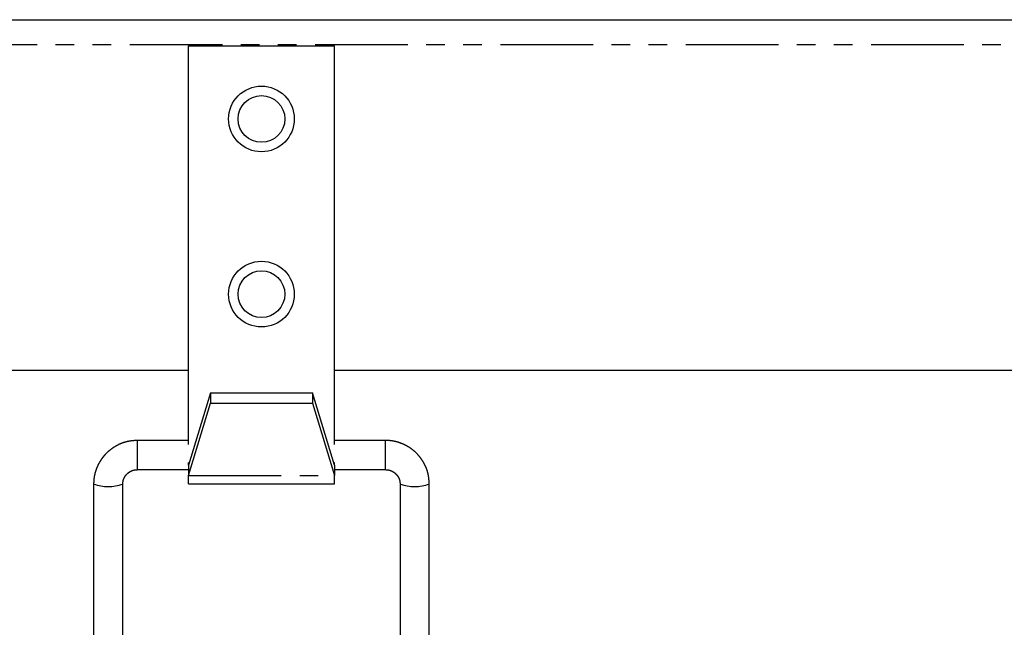
# Model space of a CAD drawing. Extents: x -475 to 415, y -151 to 712.
# Drawn here: x 145 to 213, y 670 to 712 of the extents above; entities that cross this region are included whole.
import ezdxf

# ---------------------------------------------------------------- set-up
doc = ezdxf.new("R2010")
doc.units = 0
doc.header["$MEASUREMENT"] = 0
doc.linetypes.add('PHANTOM', pattern=[12.7, 6.35, -1.27, 1.27, -1.27, 1.27, -1.27])
doc.layers.get('0').update_dxf_attribs({"linetype": 'CONTINUOUS'})

msp = doc.modelspace()

# ---------------------------------------------------------------- linework, layer by layer
at = {"color": 7, "linetype": 'Continuous'}
for p, q in [((-49.655, 711.892), (372.945, 711.892)), ((156.645, 710.092), (166.645, 710.092)), ((156.645, 682.784), (156.645, 710.092)), ((166.645, 682.784), (166.645, 710.092)), ((-45.585, 687.892), (156.645, 687.892)), ((166.645, 687.892), (368.875, 687.892)), ((158.145, 686.335), (156.645, 681.385)), ((158.145, 686.335), (158.145, 685.628)), ((158.145, 686.335), (165.145, 686.335)), ((165.145, 686.335), (165.145, 685.628)), ((166.645, 681.385), (165.145, 686.335)), ((156.645, 680.678), (158.145, 685.628)), ((158.145, 685.628), (165.145, 685.628)), ((165.145, 685.628), (166.645, 680.678)), ((156.645, 683.07), (153.145, 683.07)), ((170.145, 683.07), (166.645, 683.07)), ((156.645, 681.385), (156.645, 681.554)), ((166.645, 681.385), (166.645, 681.554)), ((153.145, 681.07), (156.645, 681.07)), ((156.645, 681.385), (156.645, 680.678)), ((166.645, 681.385), (166.645, 680.678)), ((166.645, 681.07), (170.145, 681.07)), ((150.145, 680.084), (150.145, 659.23)), ((152.145, 659.23), (152.145, 680.084)), ((156.645, 680.092), (156.645, 680.678)), ((156.645, 680.092), (166.645, 680.092)), ((166.645, 680.092), (166.645, 680.678)), ((171.145, 680.084), (171.145, 659.23)), ((173.145, 659.23), (173.145, 680.084))]:
    msp.add_line(p, q, dxfattribs=at)
at = {"color": 8, "linetype": 'PHANTOM'}
for p, q in [((-50.585, 710.192), (373.875, 710.192)), ((153.145, 681.07), (153.145, 683.07)), ((170.145, 681.07), (170.145, 683.07)), ((156.645, 680.678), (166.645, 680.678))]:
    msp.add_line(p, q, dxfattribs=at)
at = {"color": 7}
for points in [[(153.145, 683.07, 0), (153.129, 683.069, 0), (153.112, 683.068, 0), (153.096, 683.067, 0), (153.08, 683.066, 0), (153.063, 683.065, 0), (153.047, 683.064, 0), (153.03, 683.063, 0), (153.014, 683.062, 0), (152.998, 683.061, 0), (152.981, 683.06, 0), (152.965, 683.058, 0), (152.949, 683.057, 0), (152.932, 683.056, 0), (152.916, 683.055, 0), (152.9, 683.054, 0), (152.883, 683.052, 0), (152.867, 683.051, 0), (152.851, 683.049, 0), (152.835, 683.048, 0), (152.818, 683.046, 0), (152.802, 683.045, 0), (152.786, 683.043, 0), (152.77, 683.041, 0), (152.753, 683.04, 0), (152.737, 683.038, 0), (152.721, 683.036, 0), (152.705, 683.034, 0), (152.688, 683.032, 0), (152.672, 683.03, 0), (152.656, 683.027, 0), (152.64, 683.025, 0), (152.624, 683.023, 0), (152.608, 683.02, 0), (152.592, 683.018, 0), (152.575, 683.015, 0), (152.559, 683.012, 0), (152.543, 683.009, 0), (152.527, 683.006, 0), (152.511, 683.003, 0), (152.495, 683, 0), (152.479, 682.997, 0), (152.463, 682.993, 0), (152.447, 682.99, 0), (152.431, 682.986, 0), (152.415, 682.982, 0), (152.4, 682.978, 0), (152.384, 682.974, 0), (152.368, 682.97, 0), (152.352, 682.966, 0), (152.336, 682.962, 0), (152.32, 682.958, 0), (152.305, 682.953, 0), (152.289, 682.949, 0), (152.273, 682.944, 0), (152.257, 682.939, 0), (152.242, 682.934, 0), (152.226, 682.93, 0), (152.211, 682.924, 0), (152.195, 682.919, 0), (152.179, 682.914, 0), (152.164, 682.909, 0), (152.148, 682.903, 0), (152.133, 682.898, 0), (152.117, 682.892, 0), (152.102, 682.887, 0), (152.087, 682.881, 0), (152.071, 682.875, 0), (152.056, 682.869, 0), (152.041, 682.863, 0), (152.025, 682.857, 0), (152.01, 682.851, 0), (151.995, 682.844, 0), (151.98, 682.838, 0), (151.965, 682.831, 0), (151.95, 682.825, 0), (151.935, 682.818, 0), (151.92, 682.812, 0), (151.905, 682.805, 0), (151.89, 682.798, 0), (151.875, 682.791, 0), (151.86, 682.784, 0), (151.845, 682.777, 0), (151.83, 682.769, 0), (151.816, 682.762, 0), (151.801, 682.755, 0), (151.786, 682.747, 0), (151.771, 682.74, 0), (151.757, 682.732, 0), (151.742, 682.724, 0), (151.728, 682.716, 0), (151.713, 682.709, 0), (151.699, 682.701, 0), (151.685, 682.693, 0), (151.67, 682.685, 0), (151.656, 682.676, 0), (151.642, 682.668, 0), (151.628, 682.66, 0), (151.613, 682.651, 0), (151.599, 682.643, 0), (151.585, 682.634, 0), (151.571, 682.626, 0), (151.557, 682.617, 0), (151.543, 682.608, 0), (151.529, 682.6, 0), (151.516, 682.591, 0), (151.502, 682.582, 0), (151.488, 682.573, 0), (151.474, 682.564, 0), (151.461, 682.554, 0), (151.447, 682.545, 0), (151.434, 682.536, 0), (151.42, 682.526, 0), (151.407, 682.517, 0), (151.393, 682.507, 0), (151.38, 682.498, 0), (151.367, 682.488, 0), (151.354, 682.478, 0), (151.341, 682.469, 0), (151.327, 682.459, 0), (151.314, 682.449, 0), (151.301, 682.439, 0), (151.288, 682.429, 0), (151.276, 682.419, 0), (151.263, 682.408, 0), (151.25, 682.398, 0), (151.237, 682.388, 0), (151.225, 682.377, 0), (151.212, 682.367, 0), (151.2, 682.356, 0), (151.187, 682.346, 0), (151.175, 682.335, 0), (151.162, 682.324, 0), (151.15, 682.313, 0), (151.138, 682.302, 0), (151.126, 682.292, 0), (151.113, 682.281, 0), (151.101, 682.269, 0), (151.089, 682.258, 0), (151.077, 682.247, 0), (151.066, 682.236, 0), (151.054, 682.224, 0), (151.042, 682.213, 0), (151.03, 682.202, 0), (151.019, 682.19, 0), (151.007, 682.179, 0), (150.996, 682.167, 0), (150.984, 682.155, 0), (150.973, 682.143, 0), (150.962, 682.132, 0), (150.95, 682.12, 0), (150.939, 682.108, 0), (150.928, 682.096, 0), (150.917, 682.084, 0), (150.906, 682.071, 0), (150.895, 682.059, 0), (150.884, 682.047, 0), (150.874, 682.035, 0), (150.863, 682.022, 0), (150.852, 682.01, 0), (150.842, 681.997, 0), (150.831, 681.985, 0), (150.821, 681.972, 0), (150.811, 681.959, 0), (150.8, 681.947, 0), (150.79, 681.934, 0), (150.78, 681.921, 0), (150.77, 681.908, 0), (150.76, 681.895, 0), (150.75, 681.882, 0), (150.74, 681.869, 0), (150.73, 681.856, 0), (150.721, 681.843, 0), (150.711, 681.829, 0), (150.702, 681.816, 0), (150.692, 681.803, 0), (150.683, 681.789, 0), (150.673, 681.776, 0), (150.664, 681.762, 0), (150.655, 681.749, 0), (150.646, 681.735, 0), (150.637, 681.722, 0), (150.628, 681.708, 0), (150.619, 681.694, 0), (150.61, 681.68, 0), (150.601, 681.667, 0), (150.593, 681.653, 0), (150.584, 681.639, 0), (150.576, 681.625, 0), (150.567, 681.611, 0), (150.559, 681.597, 0), (150.551, 681.582, 0), (150.542, 681.568, 0), (150.534, 681.554, 0), (150.526, 681.54, 0), (150.518, 681.525, 0), (150.51, 681.511, 0), (150.502, 681.497, 0), (150.495, 681.482, 0), (150.487, 681.468, 0), (150.479, 681.453, 0), (150.472, 681.439, 0), (150.464, 681.424, 0), (150.457, 681.409, 0), (150.45, 681.395, 0), (150.443, 681.38, 0), (150.436, 681.365, 0), (150.428, 681.35, 0), (150.422, 681.336, 0), (150.415, 681.321, 0), (150.408, 681.306, 0), (150.401, 681.291, 0), (150.394, 681.276, 0), (150.388, 681.261, 0), (150.381, 681.246, 0), (150.375, 681.231, 0), (150.369, 681.215, 0), (150.363, 681.2, 0), (150.356, 681.185, 0), (150.35, 681.17, 0), (150.344, 681.155, 0), (150.338, 681.139, 0), (150.333, 681.124, 0), (150.327, 681.109, 0), (150.321, 681.093, 0), (150.316, 681.078, 0), (150.31, 681.062, 0), (150.305, 681.047, 0), (150.299, 681.031, 0), (150.294, 681.016, 0), (150.289, 681, 0), (150.284, 680.985, 0), (150.279, 680.969, 0), (150.274, 680.953, 0), (150.269, 680.938, 0), (150.265, 680.922, 0), (150.26, 680.906, 0), (150.255, 680.89, 0), (150.251, 680.875, 0), (150.247, 680.859, 0), (150.242, 680.843, 0), (150.238, 680.827, 0), (150.234, 680.811, 0), (150.23, 680.795, 0), (150.226, 680.779, 0), (150.222, 680.764, 0), (150.219, 680.748, 0), (150.215, 680.732, 0), (150.211, 680.716, 0), (150.208, 680.7, 0), (150.205, 680.684, 0), (150.201, 680.668, 0), (150.198, 680.652, 0), (150.195, 680.636, 0), (150.192, 680.619, 0), (150.189, 680.603, 0), (150.187, 680.587, 0), (150.184, 680.571, 0), (150.181, 680.555, 0), (150.179, 680.539, 0), (150.176, 680.523, 0), (150.174, 680.507, 0), (150.172, 680.49, 0), (150.17, 680.474, 0), (150.168, 680.458, 0), (150.166, 680.442, 0), (150.164, 680.426, 0), (150.162, 680.409, 0), (150.16, 680.393, 0), (150.159, 680.377, 0), (150.158, 680.361, 0), (150.156, 680.344, 0), (150.155, 680.328, 0), (150.154, 680.312, 0), (150.153, 680.296, 0), (150.152, 680.279, 0), (150.151, 680.263, 0), (150.15, 680.247, 0), (150.149, 680.23, 0), (150.149, 680.214, 0), (150.148, 680.198, 0), (150.148, 680.182, 0), (150.147, 680.165, 0), (150.147, 680.149, 0), (150.146, 680.133, 0), (150.146, 680.116, 0), (150.145, 680.1, 0), (150.145, 680.084, 0)], [(173.145, 680.084, 0), (173.144, 680.1, 0), (173.143, 680.116, 0), (173.142, 680.133, 0), (173.141, 680.149, 0), (173.14, 680.165, 0), (173.139, 680.182, 0), (173.138, 680.198, 0), (173.137, 680.214, 0), (173.136, 680.231, 0), (173.135, 680.247, 0), (173.133, 680.263, 0), (173.132, 680.28, 0), (173.131, 680.296, 0), (173.13, 680.312, 0), (173.128, 680.328, 0), (173.127, 680.345, 0), (173.126, 680.361, 0), (173.124, 680.377, 0), (173.123, 680.393, 0), (173.121, 680.41, 0), (173.12, 680.426, 0), (173.118, 680.442, 0), (173.116, 680.458, 0), (173.114, 680.474, 0), (173.112, 680.491, 0), (173.111, 680.507, 0), (173.109, 680.523, 0), (173.106, 680.539, 0), (173.104, 680.555, 0), (173.102, 680.571, 0), (173.1, 680.587, 0), (173.097, 680.603, 0), (173.095, 680.62, 0), (173.092, 680.636, 0), (173.089, 680.652, 0), (173.087, 680.668, 0), (173.084, 680.684, 0), (173.081, 680.7, 0), (173.078, 680.716, 0), (173.074, 680.732, 0), (173.071, 680.748, 0), (173.067, 680.764, 0), (173.064, 680.779, 0), (173.06, 680.795, 0), (173.057, 680.811, 0), (173.053, 680.827, 0), (173.049, 680.843, 0), (173.045, 680.859, 0), (173.04, 680.874, 0), (173.036, 680.89, 0), (173.032, 680.906, 0), (173.027, 680.922, 0), (173.023, 680.937, 0), (173.018, 680.953, 0), (173.013, 680.969, 0), (173.008, 680.984, 0), (173.003, 681, 0), (172.998, 681.015, 0), (172.993, 681.031, 0), (172.988, 681.046, 0), (172.983, 681.062, 0), (172.977, 681.077, 0), (172.972, 681.093, 0), (172.966, 681.108, 0), (172.96, 681.123, 0), (172.954, 681.139, 0), (172.949, 681.154, 0), (172.943, 681.169, 0), (172.936, 681.185, 0), (172.93, 681.2, 0), (172.924, 681.215, 0), (172.918, 681.23, 0), (172.911, 681.245, 0), (172.905, 681.26, 0), (172.898, 681.275, 0), (172.891, 681.29, 0), (172.885, 681.305, 0), (172.878, 681.32, 0), (172.871, 681.335, 0), (172.864, 681.35, 0), (172.857, 681.365, 0), (172.849, 681.379, 0), (172.842, 681.394, 0), (172.835, 681.409, 0), (172.827, 681.424, 0), (172.82, 681.438, 0), (172.812, 681.453, 0), (172.804, 681.467, 0), (172.797, 681.482, 0), (172.789, 681.496, 0), (172.781, 681.511, 0), (172.773, 681.525, 0), (172.765, 681.539, 0), (172.757, 681.554, 0), (172.748, 681.568, 0), (172.74, 681.582, 0), (172.732, 681.596, 0), (172.723, 681.61, 0), (172.715, 681.624, 0), (172.706, 681.638, 0), (172.698, 681.652, 0), (172.689, 681.666, 0), (172.68, 681.68, 0), (172.671, 681.694, 0), (172.662, 681.708, 0), (172.653, 681.721, 0), (172.644, 681.735, 0), (172.635, 681.749, 0), (172.626, 681.762, 0), (172.616, 681.776, 0), (172.607, 681.789, 0), (172.598, 681.802, 0), (172.588, 681.816, 0), (172.578, 681.829, 0), (172.569, 681.842, 0), (172.559, 681.856, 0), (172.549, 681.869, 0), (172.539, 681.882, 0), (172.529, 681.895, 0), (172.519, 681.908, 0), (172.509, 681.921, 0), (172.499, 681.934, 0), (172.489, 681.946, 0), (172.479, 681.959, 0), (172.468, 681.972, 0), (172.458, 681.985, 0), (172.448, 681.997, 0), (172.437, 682.01, 0), (172.426, 682.022, 0), (172.416, 682.035, 0), (172.405, 682.047, 0), (172.394, 682.059, 0), (172.383, 682.071, 0), (172.372, 682.084, 0), (172.361, 682.096, 0), (172.35, 682.108, 0), (172.339, 682.12, 0), (172.328, 682.132, 0), (172.317, 682.144, 0), (172.305, 682.155, 0), (172.294, 682.167, 0), (172.282, 682.179, 0), (172.271, 682.19, 0), (172.259, 682.202, 0), (172.248, 682.213, 0), (172.236, 682.225, 0), (172.224, 682.236, 0), (172.212, 682.248, 0), (172.2, 682.259, 0), (172.189, 682.27, 0), (172.176, 682.281, 0), (172.164, 682.292, 0), (172.152, 682.303, 0), (172.14, 682.314, 0), (172.128, 682.325, 0), (172.115, 682.336, 0), (172.103, 682.346, 0), (172.091, 682.357, 0), (172.078, 682.367, 0), (172.066, 682.378, 0), (172.053, 682.388, 0), (172.04, 682.399, 0), (172.027, 682.409, 0), (172.015, 682.419, 0), (172.002, 682.429, 0), (171.989, 682.439, 0), (171.976, 682.449, 0), (171.963, 682.459, 0), (171.95, 682.469, 0), (171.937, 682.479, 0), (171.923, 682.489, 0), (171.91, 682.498, 0), (171.897, 682.508, 0), (171.884, 682.517, 0), (171.87, 682.527, 0), (171.857, 682.536, 0), (171.843, 682.545, 0), (171.83, 682.555, 0), (171.816, 682.564, 0), (171.802, 682.573, 0), (171.789, 682.582, 0), (171.775, 682.591, 0), (171.761, 682.599, 0), (171.747, 682.608, 0), (171.733, 682.617, 0), (171.719, 682.625, 0), (171.705, 682.634, 0), (171.691, 682.642, 0), (171.677, 682.651, 0), (171.663, 682.659, 0), (171.649, 682.667, 0), (171.635, 682.676, 0), (171.62, 682.684, 0), (171.606, 682.692, 0), (171.592, 682.7, 0), (171.577, 682.707, 0), (171.563, 682.715, 0), (171.548, 682.723, 0), (171.534, 682.73, 0), (171.519, 682.738, 0), (171.504, 682.745, 0), (171.49, 682.753, 0), (171.475, 682.76, 0), (171.46, 682.767, 0), (171.445, 682.775, 0), (171.431, 682.782, 0), (171.416, 682.789, 0), (171.401, 682.795, 0), (171.386, 682.802, 0), (171.371, 682.809, 0), (171.356, 682.816, 0), (171.341, 682.822, 0), (171.326, 682.829, 0), (171.311, 682.835, 0), (171.295, 682.842, 0), (171.28, 682.848, 0), (171.265, 682.854, 0), (171.25, 682.86, 0), (171.234, 682.866, 0), (171.219, 682.872, 0), (171.204, 682.878, 0), (171.188, 682.884, 0), (171.173, 682.89, 0), (171.158, 682.895, 0), (171.142, 682.901, 0), (171.127, 682.906, 0), (171.111, 682.911, 0), (171.095, 682.917, 0), (171.08, 682.922, 0), (171.064, 682.927, 0), (171.049, 682.932, 0), (171.033, 682.937, 0), (171.017, 682.942, 0), (171.001, 682.947, 0), (170.986, 682.951, 0), (170.97, 682.956, 0), (170.954, 682.96, 0), (170.938, 682.965, 0), (170.922, 682.969, 0), (170.906, 682.973, 0), (170.891, 682.978, 0), (170.875, 682.982, 0), (170.859, 682.986, 0), (170.843, 682.989, 0), (170.827, 682.993, 0), (170.811, 682.997, 0), (170.795, 683.001, 0), (170.779, 683.004, 0), (170.763, 683.007, 0), (170.747, 683.011, 0), (170.731, 683.014, 0), (170.714, 683.017, 0), (170.698, 683.02, 0), (170.682, 683.023, 0), (170.666, 683.026, 0), (170.65, 683.029, 0), (170.634, 683.031, 0), (170.618, 683.034, 0), (170.601, 683.037, 0), (170.585, 683.039, 0), (170.569, 683.041, 0), (170.553, 683.043, 0), (170.536, 683.046, 0), (170.52, 683.048, 0), (170.504, 683.049, 0), (170.488, 683.051, 0), (170.471, 683.053, 0), (170.455, 683.055, 0), (170.439, 683.056, 0), (170.423, 683.058, 0), (170.406, 683.059, 0), (170.39, 683.06, 0), (170.374, 683.061, 0), (170.357, 683.062, 0), (170.341, 683.063, 0), (170.325, 683.064, 0), (170.308, 683.065, 0), (170.292, 683.066, 0), (170.276, 683.066, 0), (170.259, 683.067, 0), (170.243, 683.067, 0), (170.227, 683.068, 0), (170.21, 683.068, 0), (170.194, 683.069, 0), (170.178, 683.069, 0), (170.161, 683.07, 0), (170.145, 683.07, 0)], [(152.145, 680.084, 0), (152.145, 680.09, 0), (152.146, 680.096, 0), (152.146, 680.102, 0), (152.146, 680.108, 0), (152.147, 680.114, 0), (152.147, 680.12, 0), (152.148, 680.126, 0), (152.148, 680.132, 0), (152.148, 680.138, 0), (152.149, 680.144, 0), (152.149, 680.15, 0), (152.15, 680.156, 0), (152.15, 680.162, 0), (152.151, 680.168, 0), (152.151, 680.174, 0), (152.152, 680.18, 0), (152.152, 680.186, 0), (152.153, 680.192, 0), (152.154, 680.198, 0), (152.154, 680.204, 0), (152.155, 680.21, 0), (152.156, 680.216, 0), (152.156, 680.222, 0), (152.157, 680.228, 0), (152.158, 680.234, 0), (152.159, 680.239, 0), (152.159, 680.245, 0), (152.16, 680.251, 0), (152.161, 680.257, 0), (152.162, 680.263, 0), (152.163, 680.269, 0), (152.164, 680.275, 0), (152.165, 680.281, 0), (152.166, 680.287, 0), (152.167, 680.293, 0), (152.169, 680.299, 0), (152.17, 680.305, 0), (152.171, 680.31, 0), (152.173, 680.316, 0), (152.174, 680.322, 0), (152.175, 680.328, 0), (152.177, 680.334, 0), (152.178, 680.34, 0), (152.18, 680.345, 0), (152.181, 680.351, 0), (152.183, 680.357, 0), (152.185, 680.363, 0), (152.186, 680.369, 0), (152.188, 680.374, 0), (152.19, 680.38, 0), (152.192, 680.386, 0), (152.194, 680.392, 0), (152.196, 680.397, 0), (152.198, 680.403, 0), (152.2, 680.409, 0), (152.202, 680.415, 0), (152.204, 680.42, 0), (152.206, 680.426, 0), (152.208, 680.432, 0), (152.21, 680.437, 0), (152.212, 680.443, 0), (152.215, 680.449, 0), (152.217, 680.454, 0), (152.219, 680.46, 0), (152.222, 680.465, 0), (152.224, 680.471, 0), (152.227, 680.477, 0), (152.229, 680.482, 0), (152.232, 680.488, 0), (152.234, 680.493, 0), (152.237, 680.499, 0), (152.239, 680.504, 0), (152.242, 680.51, 0), (152.245, 680.515, 0), (152.248, 680.521, 0), (152.25, 680.526, 0), (152.253, 680.531, 0), (152.256, 680.537, 0), (152.259, 680.542, 0), (152.262, 680.547, 0), (152.265, 680.553, 0), (152.268, 680.558, 0), (152.271, 680.563, 0), (152.274, 680.569, 0), (152.277, 680.574, 0), (152.28, 680.579, 0), (152.283, 680.584, 0), (152.286, 680.59, 0), (152.29, 680.595, 0), (152.293, 680.6, 0), (152.296, 680.605, 0), (152.299, 680.61, 0), (152.303, 680.615, 0), (152.306, 680.621, 0), (152.309, 680.626, 0), (152.313, 680.631, 0), (152.316, 680.636, 0), (152.32, 680.641, 0), (152.323, 680.646, 0), (152.327, 680.651, 0), (152.33, 680.656, 0), (152.334, 680.661, 0), (152.338, 680.665, 0), (152.341, 680.67, 0), (152.345, 680.675, 0), (152.349, 680.68, 0), (152.353, 680.685, 0), (152.356, 680.69, 0), (152.36, 680.694, 0), (152.364, 680.699, 0), (152.368, 680.704, 0), (152.372, 680.709, 0), (152.376, 680.713, 0), (152.38, 680.718, 0), (152.384, 680.722, 0), (152.388, 680.727, 0), (152.392, 680.732, 0), (152.396, 680.736, 0), (152.4, 680.741, 0), (152.404, 680.745, 0), (152.408, 680.75, 0), (152.412, 680.754, 0), (152.416, 680.759, 0), (152.421, 680.763, 0), (152.425, 680.767, 0), (152.429, 680.772, 0), (152.434, 680.776, 0), (152.438, 680.78, 0), (152.442, 680.785, 0), (152.447, 680.789, 0), (152.451, 680.793, 0), (152.455, 680.797, 0), (152.46, 680.802, 0), (152.464, 680.806, 0), (152.469, 680.81, 0), (152.474, 680.814, 0), (152.478, 680.818, 0), (152.483, 680.822, 0), (152.487, 680.826, 0), (152.492, 680.83, 0), (152.497, 680.834, 0), (152.501, 680.838, 0), (152.506, 680.842, 0), (152.511, 680.846, 0), (152.516, 680.85, 0), (152.52, 680.854, 0), (152.525, 680.857, 0), (152.53, 680.861, 0), (152.535, 680.865, 0), (152.54, 680.869, 0), (152.545, 680.872, 0), (152.55, 680.876, 0), (152.555, 680.88, 0), (152.56, 680.883, 0), (152.565, 680.887, 0), (152.57, 680.89, 0), (152.575, 680.894, 0), (152.58, 680.897, 0), (152.585, 680.901, 0), (152.59, 680.904, 0), (152.595, 680.908, 0), (152.6, 680.911, 0), (152.606, 680.914, 0), (152.611, 680.918, 0), (152.616, 680.921, 0), (152.621, 680.924, 0), (152.627, 680.928, 0), (152.632, 680.931, 0), (152.637, 680.934, 0), (152.643, 680.937, 0), (152.648, 680.94, 0), (152.653, 680.943, 0), (152.659, 680.946, 0), (152.664, 680.949, 0), (152.67, 680.952, 0), (152.675, 680.955, 0), (152.681, 680.958, 0), (152.686, 680.961, 0), (152.692, 680.964, 0), (152.697, 680.967, 0), (152.703, 680.969, 0), (152.708, 680.972, 0), (152.714, 680.975, 0), (152.719, 680.977, 0), (152.725, 680.98, 0), (152.731, 680.983, 0), (152.736, 680.985, 0), (152.742, 680.988, 0), (152.748, 680.99, 0), (152.753, 680.992, 0), (152.759, 680.995, 0), (152.765, 680.997, 0), (152.771, 681, 0), (152.776, 681.002, 0), (152.782, 681.004, 0), (152.788, 681.006, 0), (152.794, 681.008, 0), (152.799, 681.011, 0), (152.805, 681.013, 0), (152.811, 681.015, 0), (152.817, 681.017, 0), (152.823, 681.019, 0), (152.829, 681.021, 0), (152.835, 681.022, 0), (152.841, 681.024, 0), (152.846, 681.026, 0), (152.852, 681.028, 0), (152.858, 681.03, 0), (152.864, 681.031, 0), (152.87, 681.033, 0), (152.876, 681.034, 0), (152.882, 681.036, 0), (152.888, 681.038, 0), (152.894, 681.039, 0), (152.9, 681.04, 0), (152.906, 681.042, 0), (152.912, 681.043, 0), (152.918, 681.044, 0), (152.924, 681.046, 0), (152.93, 681.047, 0), (152.936, 681.048, 0), (152.942, 681.049, 0), (152.948, 681.05, 0), (152.954, 681.051, 0), (152.961, 681.052, 0), (152.967, 681.053, 0), (152.973, 681.054, 0), (152.979, 681.055, 0), (152.985, 681.056, 0), (152.991, 681.057, 0), (152.997, 681.057, 0), (153.003, 681.058, 0), (153.009, 681.059, 0), (153.016, 681.059, 0), (153.022, 681.06, 0), (153.028, 681.061, 0), (153.034, 681.061, 0), (153.04, 681.062, 0), (153.046, 681.063, 0), (153.052, 681.063, 0), (153.059, 681.064, 0), (153.065, 681.064, 0), (153.071, 681.065, 0), (153.077, 681.065, 0), (153.083, 681.066, 0), (153.089, 681.066, 0), (153.096, 681.067, 0), (153.102, 681.067, 0), (153.108, 681.067, 0), (153.114, 681.068, 0), (153.12, 681.068, 0), (153.126, 681.069, 0), (153.133, 681.069, 0), (153.139, 681.07, 0), (153.145, 681.07, 0)], [(170.145, 681.07, 0), (170.151, 681.07, 0), (170.157, 681.069, 0), (170.164, 681.069, 0), (170.17, 681.068, 0), (170.176, 681.068, 0), (170.182, 681.068, 0), (170.188, 681.067, 0), (170.194, 681.067, 0), (170.201, 681.066, 0), (170.207, 681.066, 0), (170.213, 681.066, 0), (170.219, 681.065, 0), (170.225, 681.065, 0), (170.231, 681.064, 0), (170.238, 681.064, 0), (170.244, 681.063, 0), (170.25, 681.062, 0), (170.256, 681.062, 0), (170.262, 681.061, 0), (170.268, 681.061, 0), (170.274, 681.06, 0), (170.281, 681.059, 0), (170.287, 681.059, 0), (170.293, 681.058, 0), (170.299, 681.057, 0), (170.305, 681.056, 0), (170.311, 681.055, 0), (170.317, 681.055, 0), (170.323, 681.054, 0), (170.329, 681.053, 0), (170.335, 681.052, 0), (170.342, 681.051, 0), (170.348, 681.049, 0), (170.354, 681.048, 0), (170.36, 681.047, 0), (170.366, 681.046, 0), (170.372, 681.045, 0), (170.378, 681.043, 0), (170.384, 681.042, 0), (170.39, 681.041, 0), (170.396, 681.039, 0), (170.402, 681.038, 0), (170.408, 681.036, 0), (170.414, 681.035, 0), (170.42, 681.033, 0), (170.426, 681.031, 0), (170.432, 681.03, 0), (170.438, 681.028, 0), (170.444, 681.026, 0), (170.449, 681.024, 0), (170.455, 681.022, 0), (170.461, 681.021, 0), (170.467, 681.019, 0), (170.473, 681.017, 0), (170.479, 681.015, 0), (170.485, 681.013, 0), (170.491, 681.01, 0), (170.496, 681.008, 0), (170.502, 681.006, 0), (170.508, 681.004, 0), (170.514, 681.002, 0), (170.519, 680.999, 0), (170.525, 680.997, 0), (170.531, 680.995, 0), (170.537, 680.992, 0), (170.542, 680.99, 0), (170.548, 680.987, 0), (170.554, 680.985, 0), (170.559, 680.982, 0), (170.565, 680.98, 0), (170.571, 680.977, 0), (170.576, 680.974, 0), (170.582, 680.972, 0), (170.587, 680.969, 0), (170.593, 680.966, 0), (170.598, 680.963, 0), (170.604, 680.961, 0), (170.609, 680.958, 0), (170.615, 680.955, 0), (170.62, 680.952, 0), (170.626, 680.949, 0), (170.631, 680.946, 0), (170.637, 680.943, 0), (170.642, 680.94, 0), (170.647, 680.937, 0), (170.653, 680.934, 0), (170.658, 680.931, 0), (170.663, 680.927, 0), (170.669, 680.924, 0), (170.674, 680.921, 0), (170.679, 680.918, 0), (170.684, 680.914, 0), (170.69, 680.911, 0), (170.695, 680.908, 0), (170.7, 680.904, 0), (170.705, 680.901, 0), (170.71, 680.897, 0), (170.715, 680.894, 0), (170.72, 680.89, 0), (170.725, 680.887, 0), (170.73, 680.883, 0), (170.735, 680.88, 0), (170.74, 680.876, 0), (170.745, 680.872, 0), (170.75, 680.869, 0), (170.755, 680.865, 0), (170.76, 680.861, 0), (170.765, 680.857, 0), (170.769, 680.854, 0), (170.774, 680.85, 0), (170.779, 680.846, 0), (170.784, 680.842, 0), (170.788, 680.838, 0), (170.793, 680.834, 0), (170.798, 680.83, 0), (170.803, 680.826, 0), (170.807, 680.822, 0), (170.812, 680.818, 0), (170.816, 680.814, 0), (170.821, 680.81, 0), (170.825, 680.806, 0), (170.83, 680.802, 0), (170.834, 680.798, 0), (170.839, 680.793, 0), (170.843, 680.789, 0), (170.848, 680.785, 0), (170.852, 680.781, 0), (170.856, 680.776, 0), (170.861, 680.772, 0), (170.865, 680.768, 0), (170.869, 680.763, 0), (170.873, 680.759, 0), (170.878, 680.754, 0), (170.882, 680.75, 0), (170.886, 680.745, 0), (170.89, 680.741, 0), (170.894, 680.736, 0), (170.898, 680.732, 0), (170.902, 680.727, 0), (170.906, 680.723, 0), (170.91, 680.718, 0), (170.914, 680.713, 0), (170.918, 680.709, 0), (170.922, 680.704, 0), (170.926, 680.699, 0), (170.93, 680.695, 0), (170.934, 680.69, 0), (170.938, 680.685, 0), (170.941, 680.68, 0), (170.945, 680.675, 0), (170.949, 680.67, 0), (170.952, 680.666, 0), (170.956, 680.661, 0), (170.96, 680.656, 0), (170.963, 680.651, 0), (170.967, 680.646, 0), (170.97, 680.641, 0), (170.974, 680.636, 0), (170.977, 680.631, 0), (170.981, 680.626, 0), (170.984, 680.621, 0), (170.988, 680.616, 0), (170.991, 680.61, 0), (170.994, 680.605, 0), (170.998, 680.6, 0), (171.001, 680.595, 0), (171.004, 680.59, 0), (171.007, 680.585, 0), (171.01, 680.579, 0), (171.013, 680.574, 0), (171.017, 680.569, 0), (171.02, 680.564, 0), (171.023, 680.558, 0), (171.026, 680.553, 0), (171.029, 680.548, 0), (171.031, 680.542, 0), (171.034, 680.537, 0), (171.037, 680.531, 0), (171.04, 680.526, 0), (171.043, 680.521, 0), (171.045, 680.515, 0), (171.048, 680.51, 0), (171.051, 680.504, 0), (171.053, 680.499, 0), (171.056, 680.493, 0), (171.059, 680.488, 0), (171.061, 680.482, 0), (171.064, 680.477, 0), (171.066, 680.471, 0), (171.068, 680.466, 0), (171.071, 680.46, 0), (171.073, 680.454, 0), (171.075, 680.449, 0), (171.078, 680.443, 0), (171.08, 680.437, 0), (171.082, 680.432, 0), (171.084, 680.426, 0), (171.086, 680.42, 0), (171.088, 680.415, 0), (171.09, 680.409, 0), (171.092, 680.403, 0), (171.094, 680.398, 0), (171.096, 680.392, 0), (171.098, 680.386, 0), (171.1, 680.38, 0), (171.101, 680.375, 0), (171.103, 680.369, 0), (171.105, 680.363, 0), (171.106, 680.357, 0), (171.108, 680.351, 0), (171.11, 680.346, 0), (171.111, 680.34, 0), (171.112, 680.334, 0), (171.114, 680.328, 0), (171.115, 680.322, 0), (171.117, 680.316, 0), (171.118, 680.311, 0), (171.119, 680.305, 0), (171.12, 680.299, 0), (171.121, 680.293, 0), (171.122, 680.287, 0), (171.124, 680.281, 0), (171.125, 680.275, 0), (171.126, 680.269, 0), (171.127, 680.263, 0), (171.127, 680.257, 0), (171.128, 680.251, 0), (171.129, 680.246, 0), (171.13, 680.24, 0), (171.131, 680.234, 0), (171.132, 680.228, 0), (171.132, 680.222, 0), (171.133, 680.216, 0), (171.134, 680.21, 0), (171.135, 680.204, 0), (171.135, 680.198, 0), (171.136, 680.192, 0), (171.136, 680.186, 0), (171.137, 680.18, 0), (171.138, 680.174, 0), (171.138, 680.168, 0), (171.139, 680.162, 0), (171.139, 680.156, 0), (171.14, 680.15, 0), (171.14, 680.144, 0), (171.141, 680.138, 0), (171.141, 680.132, 0), (171.142, 680.126, 0), (171.142, 680.12, 0), (171.143, 680.114, 0), (171.143, 680.108, 0), (171.144, 680.102, 0), (171.144, 680.096, 0), (171.145, 680.09, 0), (171.145, 680.084, 0)]]:
    msp.add_polyline3d(points, dxfattribs=at)
at = {"color": 7, "linetype": 'Continuous'}
for centre, radius in [((161.645, 705.092), 2.25), ((161.645, 705.092), 1.6), ((161.645, 693.092), 2.25), ((161.645, 693.092), 1.6)]:
    msp.add_circle(centre, radius, dxfattribs=at)
at = {"color": 8, "linetype": 'PHANTOM'}
for centre, start, end in [((151.145, 682.898), 250.43339, 289.5632), ((172.145, 682.898), 250.4368, 289.56661)]:
    msp.add_arc(centre, 2.986, start, end, dxfattribs=at)

doc.saveas('drawing.dxf')
